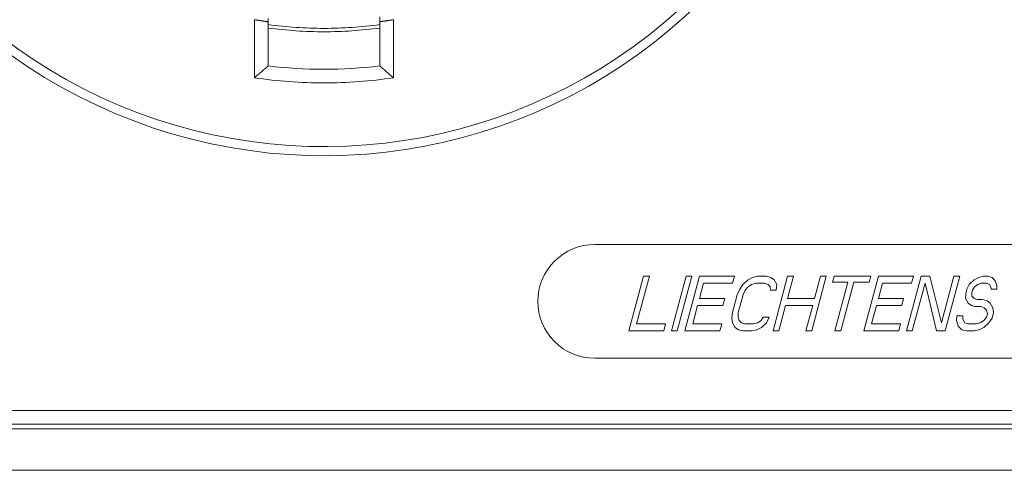
# Model space of a CAD drawing. Units: millimetres. Extents: x -1530 to 934, y -950 to 2025.
# Drawn here: x 707 to 729, y 716 to 725 of the extents above; entities that cross this region are included whole.
import ezdxf

# ---------------------------------------------------------------- set-up
doc = ezdxf.new("R2010")
doc.units = ezdxf.units.MM
doc.layers.get('0').update_dxf_attribs({"lineweight": 5})

# ---------------------------------------------------------------- blocks, each defined once
blk = doc.blocks.new('Gruppe-150-1')
at = {"color": 7, "linetype": 'Continuous'}
for p, q in [((1439.715, 806.696), (1439.715, 807.972)), ((1440.015, 806.957), (1440.015, 807.998)), ((1442.465, 806.957), (1442.465, 808.037)), ((1442.765, 807.972), (1442.765, 806.696)), ((1459.69, 803.031), (1447.19, 803.031)), ((1448.262, 802.331), (1447.94, 801.131)), ((1448.109, 801.284), (1448.39, 802.331)), ((1448.39, 802.331), (1448.262, 802.331)), ((1449.197, 802.331), (1448.875, 801.131)), ((1449.003, 801.131), (1449.325, 802.331)), ((1449.495, 802.331), (1449.173, 801.131)), ((1449.325, 802.331), (1449.197, 802.331)), ((1450.26, 802.331), (1449.495, 802.331)), ((1450.218, 802.178), (1450.26, 802.331)), ((1450.558, 802.254), (1450.445, 802.152)), ((1450.656, 802.305), (1450.558, 802.254)), ((1450.77, 802.331), (1450.656, 802.305)), ((1450.961, 802.331), (1450.77, 802.331)), ((1451.06, 802.305), (1450.961, 802.331)), ((1451.131, 802.254), (1451.06, 802.305)), ((1451.428, 802.331), (1451.107, 801.131)), ((1451.189, 802.152), (1451.131, 802.254)), ((1451.426, 801.846), (1451.556, 802.331)), ((1451.556, 802.331), (1451.428, 802.331)), ((1451.957, 801.131), (1452.278, 802.331)), ((1452.151, 802.331), (1452.021, 801.846)), ((1452.278, 802.331), (1452.151, 802.331)), ((1452.448, 802.331), (1452.414, 802.203)), ((1453.256, 802.331), (1452.448, 802.331)), ((1453.426, 802.331), (1453.104, 801.131)), ((1453.222, 802.203), (1453.256, 802.331)), ((1454.191, 802.331), (1453.426, 802.331)), ((1454.361, 802.331), (1454.039, 801.131)), ((1454.15, 802.178), (1454.191, 802.331)), ((1454.552, 802.331), (1454.361, 802.331)), ((1454.81, 801.31), (1454.552, 802.331)), ((1455.083, 802.331), (1454.81, 801.31)), ((1454.889, 801.131), (1455.211, 802.331)), ((1455.211, 802.331), (1455.083, 802.331)), ((1455.53, 802.254), (1455.418, 802.152)), ((1455.629, 802.305), (1455.53, 802.254)), ((1455.721, 802.331), (1455.629, 802.305)), ((1455.827, 802.331), (1455.721, 802.331)), ((1455.926, 802.305), (1455.827, 802.331)), ((1455.991, 802.229), (1455.926, 802.305)), ((1456.027, 802.127), (1455.991, 802.229)), ((1449.492, 801.846), (1449.581, 802.178)), ((1449.581, 802.178), (1450.218, 802.178)), ((1450.376, 802.05), (1450.32, 801.922)), ((1450.445, 802.152), (1450.376, 802.05)), ((1450.448, 801.922), (1450.496, 802.024)), ((1450.496, 802.024), (1450.559, 802.101)), ((1450.559, 802.101), (1450.637, 802.152)), ((1450.637, 802.152), (1450.728, 802.178)), ((1450.728, 802.178), (1450.92, 802.178)), ((1450.92, 802.178), (1450.998, 802.152)), ((1450.998, 802.152), (1451.048, 802.101)), ((1451.048, 802.101), (1451.049, 802.024)), ((1451.049, 802.024), (1451.176, 802.024)), ((1451.176, 802.024), (1451.189, 802.152)), ((1452.414, 802.203), (1452.754, 802.203)), ((1452.754, 802.203), (1452.467, 801.131)), ((1452.594, 801.131), (1452.882, 802.203)), ((1452.882, 802.203), (1453.222, 802.203)), ((1453.423, 801.846), (1453.512, 802.178)), ((1453.512, 802.178), (1454.15, 802.178)), ((1454.167, 801.131), (1454.447, 802.178)), ((1454.447, 802.178), (1454.698, 801.131)), ((1455.369, 802.05), (1455.342, 801.948)), ((1455.418, 802.152), (1455.369, 802.05)), ((1455.476, 801.973), (1455.49, 802.024)), ((1455.49, 802.024), (1455.532, 802.101)), ((1455.532, 802.101), (1455.609, 802.152)), ((1455.609, 802.152), (1455.68, 802.178)), ((1455.68, 802.178), (1455.807, 802.178)), ((1455.807, 802.178), (1455.864, 802.152)), ((1455.864, 802.152), (1455.893, 802.101)), ((1455.893, 802.101), (1455.901, 802.05)), ((1455.901, 802.05), (1456.028, 802.05)), ((1456.028, 802.05), (1456.027, 802.127)), ((1450.045, 801.846), (1449.492, 801.846)), ((1450.003, 801.693), (1450.045, 801.846)), ((1450.32, 801.922), (1450.217, 801.539)), ((1450.345, 801.539), (1450.448, 801.922)), ((1452.021, 801.846), (1451.426, 801.846)), ((1453.976, 801.846), (1453.423, 801.846)), ((1453.935, 801.693), (1453.976, 801.846)), ((1455.342, 801.948), (1455.336, 801.846)), ((1455.336, 801.846), (1455.393, 801.744)), ((1455.477, 801.897), (1455.476, 801.973)), ((1455.527, 801.846), (1455.477, 801.897)), ((1455.584, 801.82), (1455.527, 801.846)), ((1455.711, 801.82), (1455.584, 801.82)), ((1455.811, 801.795), (1455.711, 801.82)), ((1455.882, 801.744), (1455.811, 801.795)), ((1449.342, 801.284), (1449.451, 801.693)), ((1449.451, 801.693), (1450.003, 801.693)), ((1451.234, 801.131), (1451.385, 801.693)), ((1451.385, 801.693), (1451.98, 801.693)), ((1451.98, 801.693), (1451.829, 801.131)), ((1453.273, 801.284), (1453.382, 801.693)), ((1453.382, 801.693), (1453.935, 801.693)), ((1455.393, 801.744), (1455.465, 801.693)), ((1455.465, 801.693), (1455.543, 801.667)), ((1455.543, 801.667), (1455.67, 801.667)), ((1455.67, 801.667), (1455.749, 801.642)), ((1455.749, 801.642), (1455.799, 801.59)), ((1455.799, 801.59), (1455.821, 801.514)), ((1455.94, 801.642), (1455.882, 801.744)), ((1455.955, 801.539), (1455.94, 801.642)), ((1450.217, 801.539), (1450.204, 801.412)), ((1450.204, 801.412), (1450.22, 801.31)), ((1450.339, 801.437), (1450.345, 801.539)), ((1450.361, 801.361), (1450.339, 801.437)), ((1450.411, 801.31), (1450.361, 801.361)), ((1450.85, 801.361), (1450.772, 801.31)), ((1450.891, 801.437), (1450.85, 801.361)), ((1451.019, 801.437), (1450.891, 801.437)), ((1450.963, 801.31), (1451.019, 801.437)), ((1455.148, 801.463), (1455.142, 801.361)), ((1455.142, 801.361), (1455.172, 801.233)), ((1455.276, 801.463), (1455.148, 801.463)), ((1455.276, 801.386), (1455.276, 801.463)), ((1455.32, 801.31), (1455.276, 801.386)), ((1455.737, 801.361), (1455.66, 801.31)), ((1455.8, 801.437), (1455.737, 801.361)), ((1455.821, 801.514), (1455.8, 801.437)), ((1455.851, 801.31), (1455.921, 801.412)), ((1455.921, 801.412), (1455.955, 801.539)), ((1447.94, 801.131), (1448.705, 801.131)), ((1448.747, 801.284), (1448.109, 801.284)), ((1448.705, 801.131), (1448.747, 801.284)), ((1448.875, 801.131), (1449.003, 801.131)), ((1449.173, 801.131), (1449.938, 801.131)), ((1449.979, 801.284), (1449.342, 801.284)), ((1449.938, 801.131), (1449.979, 801.284)), ((1450.22, 801.31), (1450.277, 801.207)), ((1450.277, 801.207), (1450.349, 801.156)), ((1450.349, 801.156), (1450.448, 801.131)), ((1450.489, 801.284), (1450.411, 801.31)), ((1450.448, 801.131), (1450.639, 801.131)), ((1450.68, 801.284), (1450.489, 801.284)), ((1450.639, 801.131), (1450.752, 801.156)), ((1450.772, 801.31), (1450.68, 801.284)), ((1450.752, 801.156), (1450.851, 801.207)), ((1450.851, 801.207), (1450.963, 801.31)), ((1451.107, 801.131), (1451.234, 801.131)), ((1451.829, 801.131), (1451.957, 801.131)), ((1452.467, 801.131), (1452.594, 801.131)), ((1453.104, 801.131), (1453.869, 801.131)), ((1453.91, 801.284), (1453.273, 801.284)), ((1453.869, 801.131), (1453.91, 801.284)), ((1454.039, 801.131), (1454.167, 801.131)), ((1454.698, 801.131), (1454.889, 801.131)), ((1455.172, 801.233), (1455.257, 801.156)), ((1455.257, 801.156), (1455.357, 801.131)), ((1455.398, 801.284), (1455.32, 801.31)), ((1455.357, 801.131), (1455.527, 801.131)), ((1455.568, 801.284), (1455.398, 801.284)), ((1455.527, 801.131), (1455.64, 801.156)), ((1455.66, 801.31), (1455.568, 801.284)), ((1455.64, 801.156), (1455.738, 801.207)), ((1455.738, 801.207), (1455.851, 801.31)), ((1447.19, 800.531), (1459.69, 800.531)), ((1431.44, 799.381), (1481.44, 799.381)), ((1431.44, 799.081), (1481.44, 799.081))]:
    blk.add_line(p, q, dxfattribs=at)
at = {"color": 7, "linetype": 'Continuous', "flags": 128}
for points in [[(1449.498, 825.211, 0.301936), (1436.669, 827.659, 0.301936), (1429.44, 816.781, 0.301936), (1436.669, 805.903, 0.301936), (1449.498, 808.351)], [(1449.355, 825.071, 0.301888), (1436.744, 827.474, 0.301888), (1429.64, 816.781, 0.301888), (1436.744, 806.088, 0.301888), (1449.355, 808.491)], [(1440.015, 807.865, 0.034179), (1441.242, 807.781, 0.034179), (1442.468, 807.865)], [(1440.014, 807.789, 0.033916), (1441.24, 807.706, 0.033916), (1442.467, 807.789)], [(1439.715, 806.696, 0.001636), (1439.866, 806.826, 0.001636), (1440.015, 806.957)], [(1440.015, 806.957, 0.031024), (1441.24, 806.881, 0.031024), (1442.465, 806.957)], [(1442.465, 806.957, 0.001636), (1442.615, 806.826, 0.001636), (1442.765, 806.696)], [(1439.715, 806.696, 0.037536), (1441.24, 806.581, 0.037536), (1442.765, 806.696)], [(1447.19, 803.031, 0.414214), (1445.94, 801.781, 0.414214), (1447.19, 800.531)]]:
    blk.add_lwpolyline(points, format="xyb", dxfattribs=at)
at = {"color": 7, "linetype": 'Continuous'}
for points in [[(1439.715, 807.972), (1439.753, 807.965), (1439.846, 807.951), (1439.932, 807.937), (1439.976, 807.934), (1440.015, 807.917), (1440.015, 807.927)], [(1442.465, 807.927), (1442.465, 807.917), (1442.505, 807.934), (1442.549, 807.937), (1442.635, 807.951), (1442.728, 807.965), (1442.765, 807.972)]]:
    blk.add_open_spline(points, degree=2, dxfattribs=at)
blk = doc.blocks.new('Gruppe-160-1')
blk.add_blockref('Gruppe-150-1', (0, 0))
blk = doc.blocks.new('Gruppe-168-1')
at = {"color": 7, "linetype": 'Continuous'}
for p, q in [((1481.34, 798.981), (1431.54, 798.981)), ((1431.54, 798.067), (1481.34, 798.067))]:
    blk.add_line(p, q, dxfattribs=at)
blk = doc.blocks.new('Gruppe-169-1')
for name in ['Gruppe-160-1', 'Gruppe-168-1']:
    blk.add_blockref(name, (0, 0))

msp = doc.modelspace()

# ---------------------------------------------------------------- block references
msp.add_blockref('Gruppe-169-1', (-727.5, -82.5))

doc.saveas('drawing.dxf')
